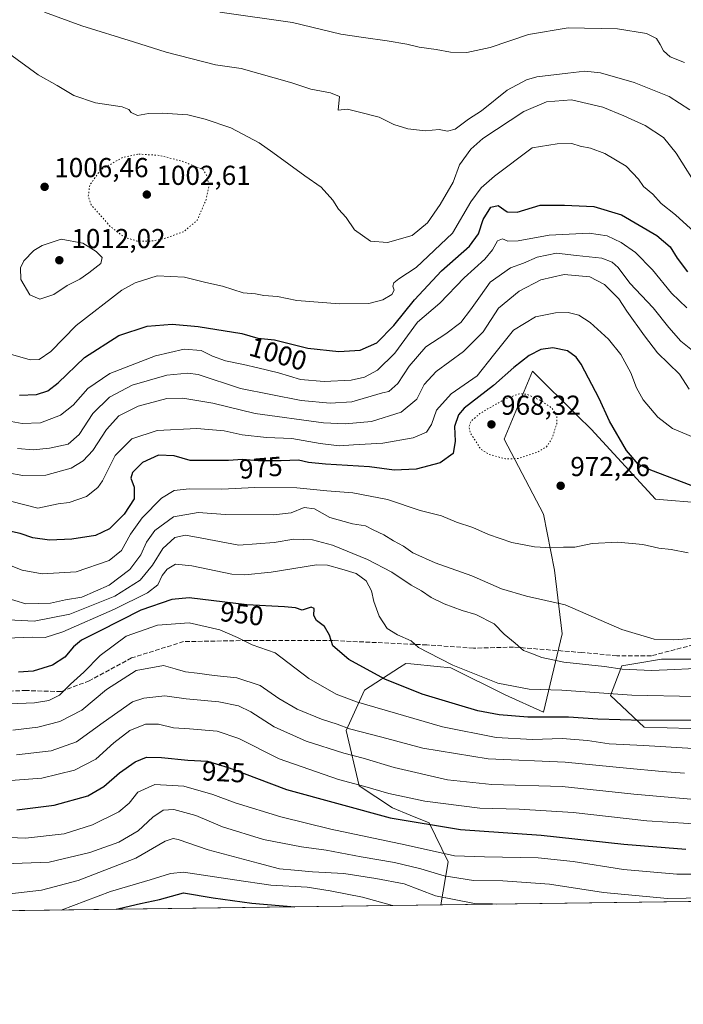
# Model space of a CAD drawing. Units: metres. Extents: x 589876 to 593310, y 4768351 to 4770710.
# Drawn here: x 592463 to 592705, y 4768351 to 4768711 of the extents above; entities that cross this region are included whole.
import ezdxf
from ezdxf.enums import TextEntityAlignment as Align

# ---------------------------------------------------------------- set-up
doc = ezdxf.new("R2010")
doc.units = ezdxf.units.M
doc.header["$MEASUREMENT"] = 0
doc.linetypes.add('DGN Style 3', pattern=[2.307223458686699, 1.648016756204785, -0.6592067024819142])
doc.linetypes.add('DGN Style 5', pattern=[1.1536117293433497, 0.4944050268614355, -0.6592067024819142])
for name, color, linetype, lineweight in [('Arbolado forestal CxS', 92, 'Continuous', 0), ('Comarca CxS', 21, 'Continuous', 0), ('Comunidad Autónoma CxS', 142, 'Continuous', 0), ('Curva de nivel maestra', 30, 'Continuous', 30), ('Curva de nivel normal', 30, 'Continuous', 0), ('Curva de nivel normal depresión', 30, 'DGN Style 5', 0), ('Entidad de ámbito territorial CxS', 92, 'Continuous', 0), ('Espacio natural protegido CxS', 121, 'Continuous', 0), ('Municipio CxS', 4, 'Continuous', 0), ('Provincia CxS', 1, 'Continuous', 0), ('Punto de cota en terreno', 7, 'Continuous', 0), ('Rótulo de curva de nivel directora', 7, 'Continuous', 0), ('Rótulo de punto de cota en terreno', 7, 'Continuous', 0), ('Senda', 7, 'DGN Style 3', 0)]:
    doc.layers.add(name, color=color, linetype=linetype, lineweight=lineweight)
doc.styles.add('Style-Arial', font='txt')

# ---------------------------------------------------------------- blocks, each defined once
blk = doc.blocks.new('*U14')
at = {"layer": 'Arbolado forestal CxS', "color": 92, "linetype": 'Continuous', "lineweight": 0}
for points in [[(592732.9562999997, 4768451.1163, 948.4894999999962), (592690.8568000002, 4768452.389699999, 949.9236999999995), (592678.4948000005, 4768463.9179, 955.9578999999941), (592682.6675000004, 4768474.767100001, 961.4838000000019), (592688.5526000002, 4768475.7481, 962.2152999999963), (592697.1876999997, 4768477.1875, 963.0619000000006), (592714.1283, 4768477.187100001, 962.9977000000072)], [(592712.6988000004, 4768534.260299999, 974.2605999999943), (592694.9518999998, 4768535.625499999, 973.4492000000029), (592671.4578999998, 4768561.2313, 972.2837000000001), (592666.5009000005, 4768566.1347, 971.3708000000044), (592649.9971000003, 4768582.4595, 973.7700000000042), (592639.7119000005, 4768557.654100001, 968.3871000000073), (592653.9989, 4768530.167500001, 971.7688000000053), (592658.0948999999, 4768509.7005, 968.7366000000038), (592660.8251, 4768486.502699999, 962.672000000006), (592653.9984999998, 4768457.848099999, 952.2253000000056), (592640.0576999999, 4768464.182700001, 954.3959999999934), (592620.2156999996, 4768474.016100001, 954.9092999999993), (592615.1017000005, 4768474.519900001, 954.359700000001), (592605.5033999998, 4768475.467300001, 953.4560000000056), (592603.6842, 4768475.6469, 953.2523999999976), (592601.4007000001, 4768474.166099999, 952.3920000000071), (592588.6107000001, 4768465.8717, 947.9802000000054), (592581.8717999998, 4768451.153899999, 940.3598000000056), (592586.6517000003, 4768430.910700001, 930.633799999996), (592598.8448999999, 4768422.856899999, 927.8821999999927), (592605.2374999998, 4768420.241900001, 927.5239000000003), (592612.2691000003, 4768417.3651, 926.5233000000007), (592619.2396999998, 4768403.1063, 919.2406999999948), (592616.5603999998, 4768387.395099999, 909.1434000000008), (589978.1222000001, 4768352.0273, 854.8166000000057)]]:
    blk.add_polyline3d(points, dxfattribs=at)
blk = doc.blocks.new('5PATER')
at = {"layer": 'Punto de cota en terreno', "linetype": 'Continuous', "lineweight": 0}
h = blk.add_hatch(color=51, dxfattribs=at)
edge = h.paths.add_edge_path()
edge.add_ellipse((0, 0), major_axis=(-0.1095731443231308, -0.1110710700762829), ratio=0.9994222409660322, start_angle=0, end_angle=360)

msp = doc.modelspace()

# ---------------------------------------------------------------- linework, layer by layer
at = {"layer": 'Arbolado forestal CxS', "color": 92, "linetype": 'Continuous', "lineweight": 0, "extrusion": (0.08227796548271293, 0.001102921969472357, 0.9966088098944114), "elevation": 54924.50443175568, "flags": 128}
msp.add_lwpolyline([(4760015.829070282, -654175.9470091861), (4760015.829070281, -653807.7004467235)], dxfattribs=at)
at = {"layer": 'Arbolado forestal CxS', "color": 92, "linetype": 'Continuous', "lineweight": 0, "extrusion": (-0.01685895411172474, -0.0002259885810811987, 0.9998578521947107), "elevation": -10159.48233014898, "flags": 128}
msp.add_lwpolyline([(-4760015.937995758, 656534.126242769), (-4760015.937995758, 656398.2166164361)], dxfattribs=at)
at = {"layer": 'Arbolado forestal CxS', "color": 92, "linetype": 'Continuous', "lineweight": 0}
for points in [[(592752.4384000005, 4768389.216600001, 911.4349999999978), (592616.5603999998, 4768387.395099999, 909.1434000000008), (592619.2396999998, 4768403.1063, 919.2406999999948), (592612.2691000003, 4768417.3651, 926.5233000000007), (592605.2374999998, 4768420.241900001, 927.5239000000003), (592598.8448999999, 4768422.856899999, 927.8821999999927), (592586.6517000003, 4768430.910700001, 930.633799999996), (592581.8717999998, 4768451.153899999, 940.3598000000056), (592588.6107000001, 4768465.8717, 947.9802000000054), (592601.4007000001, 4768474.166099999, 952.3920000000071), (592603.6842, 4768475.6469, 953.2523999999976), (592605.5033999998, 4768475.467300001, 953.4560000000056), (592615.1017000005, 4768474.519900001, 954.359700000001), (592620.2156999996, 4768474.016100001, 954.9092999999993), (592640.0576999999, 4768464.182700001, 954.3959999999934), (592653.9984999998, 4768457.848099999, 952.2253000000056), (592660.8251, 4768486.502699999, 962.672000000006), (592658.0948999999, 4768509.7005, 968.7366000000038), (592653.9989, 4768530.167500001, 971.7688000000053), (592639.7119000005, 4768557.654100001, 968.3871000000073), (592649.9971000003, 4768582.4595, 973.7700000000042), (592666.5009000005, 4768566.1347, 971.3708000000044), (592671.4578999998, 4768561.2313, 972.2837000000001), (592694.9518999998, 4768535.625499999, 973.4492000000029), (592712.6988000004, 4768534.260299999, 974.2605999999943)], [(592712.6988000004, 4768534.260299999, 974.2605999999943), (592694.9518999998, 4768535.625499999, 973.4492000000029), (592671.4578999998, 4768561.2313, 972.2837000000001), (592666.5009000005, 4768566.1347, 971.3708000000044), (592649.9971000003, 4768582.4595, 973.7700000000042), (592639.7119000005, 4768557.654100001, 968.3871000000073), (592653.9989, 4768530.167500001, 971.7688000000053), (592658.0948999999, 4768509.7005, 968.7366000000038), (592660.8251, 4768486.502699999, 962.672000000006), (592653.9984999998, 4768457.848099999, 952.2253000000056), (592640.0576999999, 4768464.182700001, 954.3959999999934), (592620.2156999996, 4768474.016100001, 954.9092999999993), (592615.1017000005, 4768474.519900001, 954.359700000001), (592605.5033999998, 4768475.467300001, 953.4560000000056), (592603.6842, 4768475.6469, 953.2523999999976), (592601.4007000001, 4768474.166099999, 952.3920000000071), (592588.6107000001, 4768465.8717, 947.9802000000054), (592581.8717999998, 4768451.153899999, 940.3598000000056), (592586.6517000003, 4768430.910700001, 930.633799999996), (592598.8448999999, 4768422.856899999, 927.8821999999927), (592605.2374999998, 4768420.241900001, 927.5239000000003), (592612.2691000003, 4768417.3651, 926.5233000000007), (592619.2396999998, 4768403.1063, 919.2406999999948), (592616.5603999998, 4768387.395300001, 909.1435999999958)], [(592712.6988000004, 4768534.260299999, 974.2605999999943), (592694.9518999998, 4768535.625499999, 973.4492000000029), (592671.4578999998, 4768561.2313, 972.2837000000001), (592666.5009000005, 4768566.1347, 971.3708000000044), (592649.9971000003, 4768582.4595, 973.7700000000042), (592639.7119000005, 4768557.654100001, 968.3871000000073), (592653.9989, 4768530.167500001, 971.7688000000053), (592658.0948999999, 4768509.7005, 968.7366000000038), (592660.8251, 4768486.502699999, 962.672000000006), (592653.9984999998, 4768457.848099999, 952.2253000000056), (592640.0576999999, 4768464.182700001, 954.3959999999934), (592620.2156999996, 4768474.016100001, 954.9092999999993), (592615.1017000005, 4768474.519900001, 954.359700000001), (592605.5033999998, 4768475.467300001, 953.4560000000056), (592603.6842, 4768475.6469, 953.2523999999976), (592601.4007000001, 4768474.166099999, 952.3920000000071), (592588.6107000001, 4768465.8717, 947.9802000000054), (592581.8717999998, 4768451.153899999, 940.3598000000056), (592586.6517000003, 4768430.910700001, 930.633799999996), (592598.8448999999, 4768422.856899999, 927.8821999999927), (592605.2374999998, 4768420.241900001, 927.5239000000003), (592612.2691000003, 4768417.3651, 926.5233000000007), (592619.2396999998, 4768403.1063, 919.2406999999948), (592616.5603999998, 4768387.395300001, 909.1435999999958)], [(592714.1283, 4768477.187100001, 962.9977000000072), (592697.1876999997, 4768477.1875, 963.0619000000006), (592688.5526000002, 4768475.7481, 962.2152999999963), (592682.6675000004, 4768474.767100001, 961.4838000000019), (592678.4948000005, 4768463.9179, 955.9578999999941), (592690.8568000002, 4768452.389699999, 949.9236999999995), (592732.9562999997, 4768451.1163, 948.4894999999962)], [(592732.9562999997, 4768451.1163, 948.4894999999962), (592690.8568000002, 4768452.389699999, 949.9236999999995), (592678.4948000005, 4768463.9179, 955.9578999999941), (592682.6675000004, 4768474.767100001, 961.4838000000019), (592688.5526000002, 4768475.7481, 962.2152999999963), (592697.1876999997, 4768477.1875, 963.0619000000006), (592714.1283, 4768477.187100001, 962.9977000000072)], [(592732.9562999997, 4768451.1163, 948.4894999999962), (592690.8568000002, 4768452.389699999, 949.9236999999995), (592678.4948000005, 4768463.9179, 955.9578999999941), (592682.6675000004, 4768474.767100001, 961.4838000000019), (592688.5526000002, 4768475.7481, 962.2152999999963), (592697.1876999997, 4768477.1875, 963.0619000000006), (592714.1283, 4768477.187100001, 962.9977000000072)]]:
    msp.add_polyline3d(points, dxfattribs=at)
at = {"layer": 'Comarca CxS', "color": 21, "linetype": 'Continuous', "lineweight": 0, "flags": 128}
msp.add_lwpolyline([(593280.7590014419, 4769766.332089883), (593299.5100007156, 4768396.549982279), (591625.3777851933, 4768374.108502962)], dxfattribs=at)
at = {"layer": 'Comunidad Autónoma CxS', "color": 142, "linetype": 'Continuous', "lineweight": 0, "flags": 128}
msp.add_lwpolyline([(591625.3777851933, 4768374.108502962), (589906.7100006876, 4768351.069982277), (589896.489199999, 4769125.0906), (589894.7832999995, 4769254.275000001), (589876.1600006893, 4770664.619982255), (592326.1198319161, 4770697.457742279), (593267.8400007153, 4770710.079982253), (593270.4508999991, 4770519.347499999), (593280.7590014419, 4769766.332089883), (593299.5100007156, 4768396.549982279)], close=True, dxfattribs=at)
at = {"layer": 'Curva de nivel maestra', "color": 30, "linetype": 'Continuous', "lineweight": 30, "flags": 128}
for points, elevation in [([(592462.4299999997, 4768573.640100001), (592468.6200000001, 4768573.940099999), (592472.7599999999, 4768575.2301), (592476.5499999998, 4768578.1501), (592486.1500000004, 4768587.5001), (592498.7100000001, 4768595.440099999), (592509.1200000001, 4768598.860099999), (592518.2800000003, 4768599.610099999), (592527.7400000002, 4768598.780099999), (592543.7800000003, 4768596.2601), (592549.6200000001, 4768594.5701), (592555.7000000002, 4768593.9101), (592567.9199999999, 4768590.870100001), (592579.2100000001, 4768589.590100001), (592587, 4768590.0801), (592593.0499999998, 4768592.7601), (592599.3099999996, 4768599.090100001), (592606.9000000004, 4768608.530099999), (592616.7800000003, 4768619.0701), (592626.9800000004, 4768628.1801), (592630.3300000001, 4768632.6801), (592631.9199999999, 4768637.9001), (592634.8399999999, 4768642.3301), (592637.4299999997, 4768642.960100001), (592640.7199999997, 4768640.630100001), (592644.4299999997, 4768640.5801), (592652.7800000003, 4768643.100099999), (592661.7699999996, 4768643.100099999), (592672.4299999997, 4768642.630100001), (592682.5499999998, 4768639.5801), (592695.4500000002, 4768632.0001), (592700.3700000001, 4768627.850099999), (592702.9199999999, 4768623.7401), (592706.7400000002, 4768618.7401)], 1000), ([(592708.0199999996, 4768540.720100001), (592693.2999999998, 4768546.3201), (592688.6500000004, 4768548.4901), (592684.4000000004, 4768553.4801), (592678.1600000003, 4768564.2401), (592674.3499999996, 4768572.5001), (592667.8399999999, 4768585.030099999), (592665.9800000004, 4768587.600099999), (592662.79, 4768589.860099999), (592657.4400000004, 4768590.960100001), (592653.1100000005, 4768590.350099999), (592648.7800000003, 4768588.2301), (592643.1399999997, 4768583.770099999), (592635.7800000003, 4768577.1801), (592625.0899999999, 4768568.9301), (592623, 4768566.450099999), (592621.4800000004, 4768562.190099999), (592621.7199999997, 4768556.9001), (592621.0300000003, 4768552.3301), (592616.2400000002, 4768548.920100001), (592607.5199999996, 4768546.600099999), (592599.4600000001, 4768546.3201), (592590.4500000002, 4768547.440099999), (592574.2699999996, 4768548.4301), (592568.0700000003, 4768549.130100001), (592564.5099999999, 4768549.940099999), (592558.0700000003, 4768549.6501), (592549.75, 4768549.7301), (592543.9600000001, 4768550.170100001), (592538.8099999996, 4768549.7501), (592524.8399999999, 4768549.790100001), (592518.9800000004, 4768551.550100001), (592513.2100000001, 4768551.700099999), (592507.4699999997, 4768549.040100001), (592503.7300000004, 4768545.450099999), (592503.1100000005, 4768543.300100001), (592504.3499999996, 4768540.020099999), (592504.3700000001, 4768535.780099999), (592500.7699999996, 4768530.2401), (592495.3899999997, 4768524.840100001), (592490.2800000003, 4768522.4001), (592481.5199999996, 4768521.0701), (592473.4699999997, 4768520.690099999), (592467.3700000001, 4768521.4901), (592462.6399999997, 4768523.110099999), (592457.7000000002, 4768524.1801)], 975), ([(592708.8899999997, 4768454.9101), (592690.29, 4768454.800100001), (592673.8799999999, 4768455.220100001), (592663.2199999997, 4768455.950099999), (592648.3200000003, 4768455.9901), (592637.8200000003, 4768456.8101), (592629.9699999997, 4768458.290100001), (592623.0800000001, 4768460.440099999), (592609.6399999997, 4768464.450099999), (592595.9800000004, 4768469.920100001), (592582.8600000005, 4768477.040100001), (592577.0099999999, 4768482.020099999), (592575.7400000002, 4768485.970100001), (592573.9800000004, 4768489.1501), (592571.0099999999, 4768491.3201), (592570.0999999996, 4768493.210100001), (592570.1299999999, 4768495.6601), (592569.0599999996, 4768496.1601), (592565.7599999999, 4768495.0601), (592563.2999999998, 4768495.9301), (592559.3499999996, 4768496.340100001), (592545.5099999999, 4768497.090100001), (592524.4600000001, 4768499.5801), (592518.1799999997, 4768498.9801), (592506.8600000005, 4768495.1601), (592491.6399999997, 4768487.390100001), (592485.1100000005, 4768484.090100001), (592482.1600000003, 4768481.690099999), (592479, 4768477.960100001), (592474.54, 4768475.0101), (592467.3899999997, 4768472.780099999), (592462.0499999998, 4768472.4101)], 950), ([(592461.4699999997, 4768422.140100001), (592475.1399999997, 4768423.880100001), (592487.4199999999, 4768427.2401), (592493.2599999999, 4768430.630100001), (592498.9699999997, 4768435.6601), (592504.6900000004, 4768439.700099999), (592508.8200000003, 4768441.380100001), (592514.3600000005, 4768441.3201), (592524.04, 4768440.2601), (592531.1500000004, 4768439.870100001), (592539.1399999997, 4768437.460100001), (592560.0499999998, 4768429.540100001), (592597.9199999999, 4768419.2601), (592623.7300000004, 4768414.940099999), (592653.2000000002, 4768412.940099999), (592683.4400000004, 4768409.620100001), (592706.0999999996, 4768407.790100001)], 925), ([(592497.7681999998, 4768385.802999999), (592498.8799999999, 4768386.130100001), (592506.6500000004, 4768387.920100001), (592513.5800000001, 4768389.390100001), (592522.4199999999, 4768391.800100001), (592533.2599999999, 4768390.040100001), (592547.3600000005, 4768388.0101), (592563.1705999998, 4768386.6797)], 900), ([(592563.1705999998, 4768386.6797), (592563.1731000004, 4768386.679500001)], 900), ([(592497.7673000004, 4768385.8027), (592497.7681999998, 4768385.802999999)], 900)]:
    msp.add_lwpolyline(points, dxfattribs=dict(at, elevation=elevation))
at = {"layer": 'Curva de nivel normal', "color": 30, "linetype": 'Continuous', "lineweight": 0, "flags": 128}
for points, elevation in [([(592471.5599999996, 4768713.600000001), (592485.1799999997, 4768708.600000001), (592504.1299999999, 4768702.779999999), (592516.1299999999, 4768698.99), (592534.1299999999, 4768694.439999999), (592543.54, 4768693.09), (592562.0800000001, 4768687.869999999), (592568.9600000001, 4768685.529999999), (592576.1799999997, 4768684.119999999), (592579.4800000004, 4768682.83), (592578.9199999999, 4768677.859999999), (592582.3300000001, 4768678.15), (592586.7199999997, 4768677.130000001), (592593.9500000002, 4768675.220000001), (592599.29, 4768672.57), (592604.4299999997, 4768671.02), (592610.7800000003, 4768670.289999999), (592615.8399999999, 4768670.76), (592618.9299999997, 4768670.199999999), (592621.7699999996, 4768670.869999999), (592626.6200000001, 4768674.560000001), (592631.4100000003, 4768677.600000001), (592640.75, 4768685.16), (592647.8200000003, 4768688.890000001), (592651.5899999999, 4768689.99), (592662.9199999999, 4768691.310000001), (592669.1200000001, 4768692.08), (592674.8399999999, 4768691.460000001), (592687.2000000002, 4768687.949999999), (592700.0099999999, 4768682.82), (592707.5, 4768677.92)], 1015), ([(592535.6799999997, 4768713.619999999), (592562.2199999997, 4768709.930000001), (592579.9699999997, 4768705.600000001), (592588.2400000002, 4768704.34), (592596.8399999999, 4768703.16), (592604.1200000001, 4768701.9), (592608.5899999999, 4768700.869999999), (592614.7699999996, 4768700.039999999), (592620.0800000001, 4768699.02), (592626.0099999999, 4768698.949999999), (592634.5, 4768700.789999999), (592648.5, 4768705.51), (592663.0800000001, 4768707.980000001), (592681.1500000004, 4768707.529999999), (592691.7400000002, 4768705.880000001), (592695.3700000001, 4768704.02), (592696.6799999997, 4768701.850000001), (592697.9500000002, 4768699.460000001), (592700.3700000001, 4768697.32), (592705.5700000003, 4768695.310000001)], 1020), ([(592458.3600000005, 4768698.609999999), (592469.2100000001, 4768690.800000001), (592476.2599999999, 4768686.850000001), (592482.3099999996, 4768683.230000001), (592490.25, 4768680.51), (592500.0300000003, 4768679.100000001), (592502.4000000004, 4768678.060000001), (592503.3200000003, 4768676.960000001), (592505.5899999999, 4768675.939999999), (592509.6500000004, 4768676.619999999), (592514.6299999999, 4768676.800000001), (592524.0199999996, 4768676.100000001), (592530.3200000003, 4768674.59), (592539.6699999999, 4768671.430000001), (592550.0499999998, 4768665.9), (592555.1200000001, 4768662.310000001), (592566.7699999996, 4768653.83), (592572.7199999997, 4768649.66), (592577.0599999996, 4768645), (592579.0499999998, 4768641.66), (592581.8300000001, 4768638.619999999), (592584.8899999997, 4768634.08), (592590.7599999999, 4768629.939999999), (592597.0599999996, 4768629.480000001), (592605.9800000004, 4768632.039999999), (592611.5700000003, 4768636.689999999), (592616.2300000004, 4768643.4), (592621, 4768651.51), (592623.3399999999, 4768657.84), (592627.4699999997, 4768663.58), (592631.8799999999, 4768667.470000001), (592646.8799999999, 4768677.380000001), (592655.0899999999, 4768680.92), (592664.29, 4768681.619999999), (592675.7800000003, 4768678.980000001), (592683.3600000005, 4768675.800000001), (592691.2699999996, 4768672.230000001), (592697.9199999999, 4768667.880000001), (592702.4900000002, 4768662.119999999), (592711.4100000003, 4768648.039999999)], 1010), ([(592459.1200000001, 4768588.720000001), (592466.3600000005, 4768586.619999999), (592469.6799999997, 4768586.67), (592473.8499999996, 4768589.680000001), (592483.1399999997, 4768599.16), (592499.7999999998, 4768612), (592504.7199999997, 4768614.76), (592512.7999999998, 4768617.34), (592522.7999999998, 4768616.84), (592530.5800000001, 4768614.91), (592536.6200000001, 4768613.550000001), (592544.2400000002, 4768611.140000001), (592548.79, 4768610.74), (592551.79, 4768610.08), (592556.79, 4768609.699999999), (592563.8099999996, 4768608.220000001), (592579.4600000001, 4768607.060000001), (592590.1500000004, 4768607.24), (592595.2400000002, 4768608.470000001), (592598.5899999999, 4768610.5), (592599.4900000002, 4768612.100000001), (592598.9500000002, 4768613.57), (592599.2999999998, 4768614.76), (592601.1799999997, 4768616.180000001), (592607.4299999997, 4768620.34), (592620.79, 4768632.92), (592627.4400000004, 4768644.289999999), (592631.2999999998, 4768649.470000001), (592636.0899999999, 4768653.689999999), (592649.8600000005, 4768664.060000001), (592659.0899999999, 4768665.58), (592664.4100000003, 4768665.66), (592667.4299999997, 4768664.710000001), (592671.2000000002, 4768663.980000001), (592676.4900000002, 4768662.039999999), (592684.2400000002, 4768657.430000001), (592688.7599999999, 4768652.630000001), (592690.5599999996, 4768649.930000001), (592693.9800000004, 4768647.140000001), (592697.0599999996, 4768643.689999999), (592702.2599999999, 4768639.550000001), (592710.4900000002, 4768632.109999999)], 1005), ([(592459.4500000002, 4768564.029999999), (592463.4699999997, 4768563.350000001), (592470.1399999997, 4768563.58), (592477.4500000002, 4768566.359999999), (592482.0700000003, 4768570.08), (592487.3799999999, 4768576.15), (592495.4900000002, 4768581.550000001), (592512.1600000003, 4768588.050000001), (592522.6699999999, 4768590.51), (592528.8799999999, 4768589.960000001), (592533.0199999996, 4768587.960000001), (592537.7699999996, 4768586.199999999), (592544.4000000004, 4768584.949999999), (592549.5599999996, 4768583.66), (592557.1299999999, 4768581.9), (592565.1399999997, 4768579.439999999), (592573.79, 4768578.680000001), (592583.6600000003, 4768579.220000001), (592588.6299999999, 4768580.310000001), (592593.3300000001, 4768582.83), (592599.6399999997, 4768589.09), (592608, 4768600.310000001), (592616.1100000005, 4768607.279999999), (592624.9900000002, 4768616.58), (592632.5599999996, 4768623.34), (592635.4500000002, 4768626.77), (592637.1699999999, 4768630.09), (592639.0700000003, 4768630.789999999), (592640.9400000004, 4768629.960000001), (592644.7300000004, 4768630.060000001), (592656.0999999996, 4768632.210000001), (592670.7699999996, 4768632.92), (592677.3399999999, 4768631.92), (592682.4600000001, 4768629.449999999), (592687.6500000004, 4768625.84), (592693.9400000004, 4768619.449999999), (592700.8799999999, 4768610.970000001), (592706.4000000004, 4768605.640000001)], 995), ([(592477.7300000004, 4768630.66), (592470.75, 4768628.380000001), (592467.6399999997, 4768626.539999999), (592464.04, 4768622.75), (592462.8200000003, 4768620.27), (592462.8799999999, 4768615.970000001), (592466.2599999999, 4768610.369999999), (592469.8499999996, 4768608.77), (592474.9800000004, 4768610.439999999), (592479.8099999996, 4768613.74), (592484.4800000004, 4768616.08), (592487.79, 4768618.439999999), (592492.1500000004, 4768621.74), (592492.6799999997, 4768624.029999999), (592490.4299999997, 4768626.189999999), (592485.6299999999, 4768629.220000001), (592477.7300000004, 4768630.66)], 1010), ([(592461.6699999999, 4768554.189999999), (592467.4299999997, 4768553.680000001), (592473.4699999997, 4768554.279999999), (592480.2599999999, 4768555.810000001), (592484.2999999998, 4768559.27), (592489.2599999999, 4768566.980000001), (592495.3399999999, 4768573), (592503.6399999997, 4768577.350000001), (592516.3399999999, 4768580.949999999), (592523.9500000002, 4768581.75), (592527.7400000002, 4768581.210000001), (592543.2300000004, 4768576.07), (592565.4800000004, 4768571.699999999), (592575.9800000004, 4768570.75), (592583.9699999997, 4768571.24), (592595.1200000001, 4768574.560000001), (592597.4400000004, 4768575.08), (592600.8099999996, 4768577.92), (592604.9100000003, 4768584.32), (592611.04, 4768591.4), (592618.2699999996, 4768596.07), (592623.8700000001, 4768600.199999999), (592627.3799999999, 4768604.92), (592631.0199999996, 4768609.939999999), (592634.5, 4768614.92), (592642, 4768620.189999999), (592646.6799999997, 4768621.869999999), (592651.6699999999, 4768624.100000001), (592658.7699999996, 4768625.560000001), (592666.0999999996, 4768624.689999999), (592675.4100000003, 4768623.779999999), (592679.0999999996, 4768622.24), (592681.3200000003, 4768620.359999999), (592685.6600000003, 4768614.640000001), (592694.1200000001, 4768605.609999999), (592699.8300000001, 4768598.430000001), (592704.2599999999, 4768593.430000001), (592709.1600000003, 4768589.460000001)], 990), ([(592458.1900000004, 4768545.32), (592463.6699999999, 4768544.359999999), (592472.1200000001, 4768544.430000001), (592481.3399999999, 4768547.050000001), (592485.6799999997, 4768549.730000001), (592489.2699999996, 4768553.449999999), (592494.2699999996, 4768561.100000001), (592498.75, 4768566.189999999), (592505.8399999999, 4768569.609999999), (592516.3099999996, 4768572.41), (592522.1100000005, 4768572.57), (592533.1299999999, 4768570.710000001), (592548.6200000001, 4768566.970000001), (592573.6200000001, 4768563.630000001), (592581.4900000002, 4768563.24), (592591.1200000001, 4768564.02), (592601.9600000001, 4768567.480000001), (592607.7000000002, 4768572.279999999), (592610.4600000001, 4768577.630000001), (592614.7800000003, 4768582.279999999), (592624.8099999996, 4768589.619999999), (592631.9800000004, 4768596.77), (592637.6299999999, 4768605.49), (592645.1100000005, 4768611.65), (592653.1100000005, 4768615.869999999), (592661.6200000001, 4768617.779999999), (592670.9600000001, 4768616.960000001), (592676.3799999999, 4768614.100000001), (592681.5499999998, 4768608.859999999), (592684.5099999999, 4768604.4), (592690.9199999999, 4768595.4), (592695.6799999997, 4768589.140000001), (592703.7300000004, 4768581.34), (592707.2999999998, 4768575.869999999)], 985), ([(592434.7400000002, 4768541.199999999), (592469.1399999997, 4768532.380000001), (592476.5899999999, 4768533.970000001), (592480.6200000001, 4768534.460000001), (592486.9600000001, 4768536.630000001), (592491.0499999998, 4768539.939999999), (592492.8099999996, 4768542.380000001), (592497.4600000001, 4768551.66), (592503.4600000001, 4768557.74), (592512.7199999997, 4768560.82), (592527.2999999998, 4768561.460000001), (592537.2599999999, 4768560.699999999), (592543.9000000004, 4768559.16), (592552.7400000002, 4768558.199999999), (592561.9699999997, 4768557.859999999), (592572.3200000003, 4768556), (592579.3600000005, 4768555.180000001), (592584.5999999996, 4768555.560000001), (592595.2400000002, 4768556.199999999), (592606.3600000005, 4768558.050000001), (592611.2300000004, 4768560.140000001), (592613.0700000003, 4768563), (592614.9299999997, 4768568.140000001), (592620.2199999997, 4768574.189999999), (592629.75, 4768580.789999999), (592635.7800000003, 4768588.32), (592643.1100000005, 4768597.42), (592651.1100000005, 4768602.279999999), (592658.4199999999, 4768603.800000001), (592663.0499999998, 4768603.850000001), (592666.9400000004, 4768602.91), (592671.0800000001, 4768600.220000001), (592677.7999999998, 4768594.100000001), (592682.2800000003, 4768588.59), (592686.0300000003, 4768581.859999999), (592688, 4768576.41), (592690.4600000001, 4768571.960000001), (592695.8200000003, 4768565.640000001), (592701.2599999999, 4768561.460000001), (592708.7199999997, 4768558.369999999)], 980), ([(592454.0499999998, 4768513.34), (592463.4699999997, 4768509.75), (592470.7400000002, 4768508.359999999), (592483.1600000003, 4768509.060000001), (592495.2100000001, 4768513.220000001), (592499.7800000003, 4768516.91), (592503.0800000001, 4768522.9), (592507.2800000003, 4768528.83), (592514.3399999999, 4768536.100000001), (592519.0499999998, 4768538.83), (592524.4600000001, 4768539.4), (592536.3899999997, 4768539.34), (592548.5099999999, 4768539.970000001), (592563.8399999999, 4768539.869999999), (592574.8499999996, 4768538.77), (592584.3399999999, 4768538.039999999), (592596.9699999997, 4768535.609999999), (592608.9600000001, 4768531.57), (592616.7199999997, 4768529.59), (592622.29, 4768527.24), (592628.2199999997, 4768525.32), (592633.9299999997, 4768522.76), (592642.4299999997, 4768519.859999999), (592650.6900000004, 4768518.24), (592656.8200000003, 4768517.880000001), (592661.3300000001, 4768518.189999999), (592665.4900000002, 4768518.140000001), (592671.79, 4768519.439999999), (592681.1900000004, 4768519.980000001), (592690.3399999999, 4768519.109999999), (592696.2199999997, 4768517.730000001), (592700.6799999997, 4768517.34), (592706.9800000004, 4768516.060000001)], 970), ([(592456.6799999997, 4768499.9), (592464.7199999997, 4768497.460000001), (592473.7699999996, 4768497.65), (592479.2100000001, 4768498.83), (592485.2400000002, 4768499.9), (592495.1699999999, 4768504.25), (592502.8099999996, 4768510), (592506.7999999998, 4768515.380000001), (592508.9000000004, 4768519.960000001), (592511.9299999997, 4768524.27), (592518.7599999999, 4768529.24), (592527.7199999997, 4768530.810000001), (592537.8200000003, 4768530.08), (592555.4100000003, 4768530), (592561.79, 4768530.720000001), (592566.5700000003, 4768532.680000001), (592570.25, 4768532.189999999), (592575.9400000004, 4768529.01), (592584.2599999999, 4768526.67), (592588.9299999997, 4768525.9), (592591.7800000003, 4768524.42), (592595.6500000004, 4768522.65), (592599.2300000004, 4768520.41), (592602.8099999996, 4768518.560000001), (592606.2599999999, 4768516.08), (592614.4199999999, 4768512.350000001), (592627.8700000001, 4768507.640000001), (592638.6900000004, 4768502.880000001), (592647.8099999996, 4768500.180000001), (592662.0199999996, 4768497.01), (592682.6799999997, 4768488.01), (592694.5499999998, 4768484.539999999), (592701.6699999999, 4768484.32), (592709.8499999996, 4768484.83)], 965), ([(592456.0499999998, 4768491.720000001), (592467.7999999998, 4768491.08), (592480.9000000004, 4768493.619999999), (592497.2400000002, 4768500.220000001), (592506.54, 4768506.050000001), (592511.0800000001, 4768511.560000001), (592514.9000000004, 4768517.66), (592519.2000000002, 4768521.65), (592523.1600000003, 4768522.460000001), (592529.0800000001, 4768521.460000001), (592542.5800000001, 4768518.880000001), (592555.5099999999, 4768519.810000001), (592562.7400000002, 4768521.039999999), (592569.54, 4768520.800000001), (592576.9199999999, 4768518.880000001), (592589.6699999999, 4768513.640000001), (592598.54, 4768509.029999999), (592605.6200000001, 4768504.26), (592609.4699999997, 4768502.119999999), (592612.9199999999, 4768499.800000001), (592617.7199999997, 4768497.369999999), (592624.3200000003, 4768495), (592629.2999999998, 4768493.52), (592636.04, 4768490.16), (592639.6100000005, 4768486.33), (592643.6900000004, 4768483.02), (592646.75, 4768480.34), (592649.4000000004, 4768479.42), (592653.4400000004, 4768477.859999999), (592661.4400000004, 4768476.100000001), (592676.3099999996, 4768474.5), (592682.8200000003, 4768473.529999999), (592688.2100000001, 4768473.310000001), (592693.5599999996, 4768473.02), (592702.04, 4768473.41), (592717.0800000001, 4768474.119999999)], 960), ([(592457.4000000004, 4768484.869999999), (592467.29, 4768485.27), (592471.7999999998, 4768485.08), (592478.2400000002, 4768487.199999999), (592497.1399999997, 4768495.51), (592509.1900000004, 4768501.470000001), (592512.9699999997, 4768504.42), (592514.6200000001, 4768507.76), (592516.4299999997, 4768510.119999999), (592519.4299999997, 4768511.880000001), (592525.4400000004, 4768511.279999999), (592540.1100000005, 4768508.279999999), (592544.8700000001, 4768507.970000001), (592554.4500000002, 4768508.939999999), (592571.0499999998, 4768511.710000001), (592575.0199999996, 4768511.550000001), (592580.29, 4768510.09), (592585.54, 4768508.470000001), (592589.1399999997, 4768505.869999999), (592591.1600000003, 4768502.199999999), (592592.04, 4768498.279999999), (592593.9400000004, 4768492.91), (592596.9299999997, 4768488.380000001), (592600.7000000002, 4768486.050000001), (592605.6600000003, 4768483.930000001), (592608.3600000005, 4768481.5), (592611.8799999999, 4768479.66), (592620.8300000001, 4768475.050000001), (592637.3700000001, 4768468.49), (592648.7800000003, 4768466.24), (592660.7699999996, 4768465.850000001), (592686.2999999998, 4768464.02), (592709.5800000001, 4768463.59)], 955), ([(592458.7100000001, 4768460.84), (592467.9500000002, 4768461.25), (592473.1399999997, 4768462.07), (592477.0800000001, 4768464.060000001), (592481.0300000003, 4768468.01), (592485.9100000003, 4768472.460000001), (592491.9199999999, 4768478.600000001), (592501.4299999997, 4768485.640000001), (592512.8499999996, 4768489.66), (592524.4800000004, 4768490.470000001), (592535.6699999999, 4768487.970000001), (592542.1799999997, 4768485.140000001), (592547.5199999996, 4768482.4), (592555.9600000001, 4768479.550000001), (592568.2800000003, 4768470.189999999), (592578.2100000001, 4768464.460000001), (592585.6600000003, 4768461.600000001), (592617.1100000005, 4768452.5), (592636.6900000004, 4768448.57), (592650.0800000001, 4768447.82), (592660.9199999999, 4768448.199999999), (592670.0800000001, 4768447.470000001), (592678.0099999999, 4768446.289999999), (592690.7599999999, 4768445.65), (592708.7199999997, 4768444.58)], 945), ([(592459.9699999997, 4768451.289999999), (592469.1500000004, 4768452.32), (592477.1699999999, 4768454.42), (592485.2599999999, 4768458.57), (592494.2699999996, 4768466.060000001), (592505.1399999997, 4768473.050000001), (592515.04, 4768474.930000001), (592519.3600000005, 4768473.680000001), (592523.1299999999, 4768472.550000001), (592527.4600000001, 4768472.130000001), (592533.5899999999, 4768471.199999999), (592541.9000000004, 4768470.41), (592550.4199999999, 4768467.609999999), (592557.3099999996, 4768462.850000001), (592563.9600000001, 4768458.980000001), (592572.9100000003, 4768455.279999999), (592578.5700000003, 4768453.42), (592583.1299999999, 4768451.800000001), (592594.9000000004, 4768448.75), (592609.8700000001, 4768444.66), (592633.7999999998, 4768440.789999999), (592661.9199999999, 4768439.58), (592684.3499999996, 4768437.359999999), (592697.4600000001, 4768436.199999999), (592705.6399999997, 4768435.550000001)], 940), ([(592461.3899999997, 4768442.220000001), (592474.0700000003, 4768443.730000001), (592483.2800000003, 4768446.99), (592493.0800000001, 4768454.109999999), (592503.7999999998, 4768461.57), (592507.9400000004, 4768462.939999999), (592515.54, 4768463.83), (592523.4100000003, 4768462.76), (592535.3499999996, 4768461.640000001), (592542.54, 4768460.100000001), (592546.9800000004, 4768457.939999999), (592555.5099999999, 4768452.49), (592567.2999999998, 4768447.279999999), (592581, 4768442.869999999), (592588.1200000001, 4768440.99), (592599.4500000002, 4768437.630000001), (592618.9699999997, 4768433.119999999), (592635.2000000002, 4768431.449999999), (592660.8600000005, 4768430.710000001), (592687.0300000003, 4768427.850000001), (592707.9699999997, 4768426.060000001)], 935), ([(592456.04, 4768432.560000001), (592470.5599999996, 4768433.77), (592482.6100000005, 4768436.600000001), (592490.3399999999, 4768440.65), (592496.9100000003, 4768446.619999999), (592502.7300000004, 4768451.180000001), (592508.4600000001, 4768453.439999999), (592513.2400000002, 4768453.470000001), (592518.75, 4768452.07), (592524.6200000001, 4768451.779999999), (592534.7599999999, 4768450.930000001), (592542.6100000005, 4768448.24), (592557.4100000003, 4768440.82), (592579.1200000001, 4768433.24), (592588.7300000004, 4768430.720000001), (592597.5, 4768428.16), (592610.6600000003, 4768425.32), (592630.8200000003, 4768422.800000001), (592645.0999999996, 4768422.369999999), (592664.8399999999, 4768421.189999999), (592691.7800000003, 4768418.07), (592714.8200000003, 4768416.680000001)], 930), ([(592452.9299999997, 4768412.300000001), (592464.5999999996, 4768411.789999999), (592478.7599999999, 4768413.359999999), (592489.1900000004, 4768416.609999999), (592498.7800000003, 4768421.430000001), (592502.54, 4768424.550000001), (592505.6600000003, 4768428.560000001), (592511.9199999999, 4768431.34), (592522.5300000003, 4768430.83), (592533.1100000005, 4768427.74), (592541.2400000002, 4768424.710000001), (592558.0099999999, 4768419.560000001), (592576.2599999999, 4768415.100000001), (592603.4199999999, 4768409.34), (592621.5499999998, 4768405.390000001), (592632.5199999996, 4768404.980000001), (592652.04, 4768404.539999999), (592664.8499999996, 4768403.27), (592683.3200000003, 4768400.350000001), (592702.75, 4768398.619999999), (592712.4800000004, 4768398.640000001)], 920), ([(592456.8799999999, 4768402.350000001), (592473.3399999999, 4768403.02), (592488.2100000001, 4768406.52), (592498.7199999997, 4768410.310000001), (592505.7800000003, 4768414.460000001), (592511.1900000004, 4768419.460000001), (592514.9600000001, 4768421.960000001), (592518.8600000005, 4768422.230000001), (592526.9000000004, 4768420.039999999), (592536.6200000001, 4768415.939999999), (592551.6500000004, 4768411.300000001), (592565.5800000001, 4768408.58), (592574.5499999998, 4768407.439999999), (592587.3200000003, 4768404.960000001), (592599.5800000001, 4768402.92), (592609.2000000002, 4768400.529999999), (592617.6600000003, 4768397.970000001), (592628.4600000001, 4768396.369999999), (592639.2300000004, 4768396.210000001), (592656.2599999999, 4768394.939999999), (592675.9400000004, 4768391.949999999), (592699.4000000004, 4768389.689999999), (592719.9299999997, 4768390.08)], 915), ([(592457.8099999996, 4768391.34), (592470.4699999997, 4768392.730000001), (592483.9500000002, 4768396.350000001), (592504.9800000004, 4768404.460000001), (592515.6900000004, 4768410.66), (592518.6699999999, 4768411.720000001), (592520.4000000004, 4768411.34), (592531.4299999997, 4768407.560000001), (592549.7000000002, 4768402.640000001), (592557.5199999996, 4768400.539999999), (592563.0199999996, 4768400.109999999), (592569.6100000005, 4768399.480000001), (592580.9900000002, 4768398.850000001), (592592.7800000003, 4768397.01), (592603.1299999999, 4768395.050000001), (592614.5199999996, 4768390.680000001), (592628.7999999998, 4768387.9), (592635.3600000005, 4768387.74), (592636.8689000001, 4768387.667400001)], 910), ([(592477.6166000003, 4768385.5327), (592495.6900000004, 4768392.279999999), (592510.2699999996, 4768396.51), (592517.7000000002, 4768398.890000001), (592522.3600000005, 4768399.32), (592541, 4768396.539999999), (592554.3899999997, 4768394.67), (592567.5899999999, 4768393.859999999), (592576.0499999998, 4768392.58), (592587.8499999996, 4768390.24), (592598.8329999996, 4768387.157500001)], 905)]:
    msp.add_lwpolyline(points, dxfattribs=dict(at, elevation=elevation))
at = {"layer": 'Curva de nivel normal depresión', "color": 30, "linetype": 'DGN Style 5', "lineweight": 0, "flags": 128}
for points, elevation in [([(592505.7400000002, 4768661.800000001), (592500.0599999996, 4768660.5), (592492, 4768655.92), (592488.1100000005, 4768650.390000001), (592487.5599999996, 4768646.26), (592488.6799999997, 4768643.24), (592495.5199999996, 4768635.439999999), (592500.7599999999, 4768631.42), (592505.29, 4768630.02), (592510.5999999996, 4768629.980000001), (592515.7599999999, 4768631.029999999), (592522.54, 4768633.480000001), (592527.4600000001, 4768637.619999999), (592530.6500000004, 4768645.140000001), (592531.6600000003, 4768650.060000001), (592531.1699999999, 4768653.310000001), (592529.75, 4768656.060000001), (592522.1299999999, 4768659.100000001), (592513.6100000005, 4768661.32), (592505.7400000002, 4768661.800000001)], 1005), ([(592645.2800000003, 4768574.17), (592640.1100000005, 4768572.359999999), (592630.8200000003, 4768567), (592627.5, 4768564.100000001), (592626.7599999999, 4768562.060000001), (592627.3600000005, 4768559.76), (592629.3799999999, 4768556.689999999), (592631.0099999999, 4768553.980000001), (592634.0800000001, 4768552.050000001), (592640.2000000002, 4768550.359999999), (592645.0099999999, 4768550.59), (592651.9199999999, 4768552.930000001), (592655.0999999996, 4768554.779999999), (592657.1399999997, 4768557.859999999), (592658.9100000003, 4768563.26), (592658.9000000004, 4768566.17), (592657.25, 4768568.810000001), (592653.3099999996, 4768571.600000001), (592647.8200000003, 4768574.08), (592645.2800000003, 4768574.17)], 970)]:
    msp.add_lwpolyline(points, dxfattribs=dict(at, elevation=elevation))
at = {"layer": 'Entidad de ámbito territorial CxS', "color": 92, "linetype": 'Continuous', "lineweight": 0, "flags": 128}
msp.add_lwpolyline([(593280.7590014419, 4769766.332089883), (593299.5100007156, 4768396.549982279), (591625.3777851933, 4768374.108502962)], dxfattribs=at)
at = {"layer": 'Espacio natural protegido CxS', "color": 121, "linetype": 'Continuous', "lineweight": 0, "flags": 128}
msp.add_lwpolyline([(593280.7590014419, 4769766.332089883), (593299.5100007156, 4768396.549982279), (591625.3777851933, 4768374.108502962)], dxfattribs=at)
at = {"layer": 'Municipio CxS', "color": 4, "linetype": 'Continuous', "lineweight": 0, "flags": 128}
msp.add_lwpolyline([(593280.7590014419, 4769766.332089883), (593299.5100007156, 4768396.549982279), (591625.3777851933, 4768374.108502962)], dxfattribs=at)
at = {"layer": 'Provincia CxS', "color": 1, "linetype": 'Continuous', "lineweight": 0, "flags": 128}
msp.add_lwpolyline([(591625.3777851933, 4768374.108502962), (589906.7100006876, 4768351.069982277), (589896.489199999, 4769125.0906), (589894.7832999995, 4769254.275000001), (589876.1600006893, 4770664.619982255), (592326.1198319161, 4770697.457742279), (593267.8400007153, 4770710.079982253), (593270.4508999991, 4770519.347499999), (593280.7590014419, 4769766.332089883), (593299.5100007156, 4768396.549982279)], close=True, dxfattribs=at)
at = {"layer": 'Senda', "color": 7, "linetype": 'DGN Style 3', "lineweight": 0}
msp.add_polyline3d([(592713.3625999996, 4768483.606699999, 975.3662999999942), (592693.5187999997, 4768478.4473, 970.2933000000049), (592680.8187999995, 4768478.4473, 973.4621000000043), (592668.1188000003, 4768479.638, 967.311799999996), (592643.1156000001, 4768481.622300001, 974.8607000000047), (592628.4312000005, 4768481.225500001, 963.334600000002), (592611.3655000003, 4768482.416099999, 967.5996000000014), (592577.2341999998, 4768484.003599999, 957.0559000000068), (592545.4841999998, 4768484.003599999, 970.921100000007), (592522.4654000001, 4768483.606699999, 960.8414000000049), (592503.4153000005, 4768477.6536, 960.9210000000021), (592487.9371999997, 4768469.3192, 957.9278999999952), (592477.6184, 4768465.350400001, 951.9676999999939), (592464.9183999998, 4768465.747300001, 952.3968000000023), (592441.5027000001, 4768464.953600001, 961.5013000000035), (592424.0401999997, 4768468.922300001, 963.7396000000008), (592418.4839000005, 4768471.700400001, 959.7994999999937), (592404.5932999998, 4768474.875499999, 950.1560000000027), (592395.0681999996, 4768467.731699999, 955.7160000000005), (592381.1776000002, 4768457.809800001, 955.0997999999963), (592358.9524999997, 4768453.4442, 958.482799999998), (592347.0462999997, 4768453.4442, 961.5767000000051), (592336.7275, 4768449.078500001, 962.3481999999932)], dxfattribs=at)

# ---------------------------------------------------------------- block references
at = {"layer": 'Arbolado forestal CxS', "color": 92, "linetype": 'Continuous', "lineweight": 0}
msp.add_blockref('*U14', (0, 0), dxfattribs=at)
at = {"layer": 'Punto de cota en terreno', "color": 7, "linetype": 'Continuous', "lineweight": 0, "xscale": 10, "yscale": 10, "zscale": 10}
for p in [(592471.6299999999, 4768649.82, 1006.460000000006), (592509, 4768647, 1002.610000000001), (592477, 4768623, 1012.020000000004), (592635, 4768563, 968.3200000000071), (592660.3200000003, 4768540.58, 972.2599999999949)]:
    msp.add_blockref('5PATER', p, dxfattribs=at)

# ---------------------------------------------------------------- texts
at = {"layer": 'Rótulo de curva de nivel directora', "color": 7, "linetype": 'Continuous', "lineweight": 0, "style": 'Style-Arial'}
for s, rotation, p in [('1000', 343.8604179051222, (592556.9975021511, 4768588.763115986)), ('975', 4.662294587053185, (592550.6662831918, 4768547.176227652)), ('950', 353.2537539770603, (592543.7334075015, 4768493.747965159)), ('925', 356.8603424474249, (592537.0909460401, 4768436.007010766))]:
    msp.add_text(s, height=7.000000000000002, rotation=rotation, dxfattribs=at).set_placement(p, align=Align.MIDDLE_CENTER)
at = {"layer": 'Rótulo de punto de cota en terreno', "color": 7, "linetype": 'Continuous', "lineweight": 0, "style": 'Style-Arial'}
for s, p in [('1006,46', (592475.1578000002, 4768653.347800001)), ('1002,61', (592512.5278000003, 4768650.527799999)), ('1012,02', (592481.4096999997, 4768627.409700001)), ('968,32', (592638.5278000003, 4768566.527799999)), ('972,26', (592663.8477999996, 4768544.107799999))]:
    msp.add_text(s, height=7.000000000000002, dxfattribs=at).set_placement(p)

doc.saveas('drawing.dxf')
